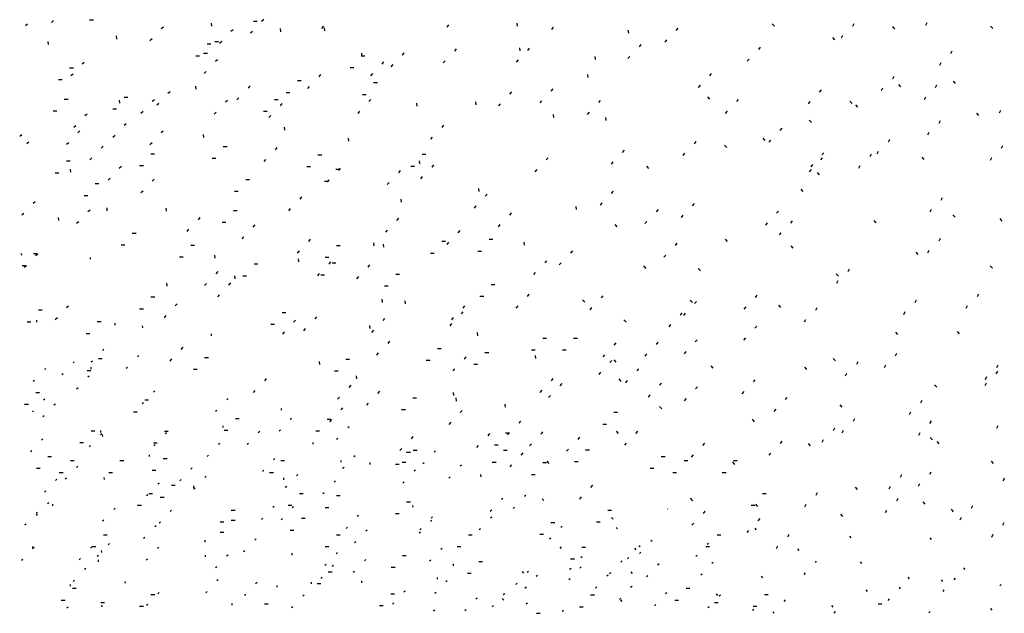
# Model space of a CAD drawing. Units: metres. Extents: x 2473 to 5728, y -1940 to 1388.
# Drawn here: x 3078 to 3078, y -1940 to -1940 of the extents above; entities that cross this region are included whole.
import ezdxf

# ---------------------------------------------------------------- set-up
doc = ezdxf.new("R2010")
doc.units = ezdxf.units.M
doc.layers.add('AC-AME-HANDI', color=50, linetype='Continuous')

# ---------------------------------------------------------------- blocks, each defined once
blk = doc.blocks.new('A$Ce59df4dd')
at = {"layer": 'AC-AME-HANDI', "linetype": 'Continuous'}
for p, q in [((-2.021, -3.3905), (-2.0263, -3.3951)), ((-1.9564, -3.3817), (-1.9617, -3.3862)), ((-1.8662, -3.3801, 11.1761), (-1.8569, -3.3801, 11.1761)), ((-1.5622, -3.3883), (-1.5614, -3.3958)), ((-1.4572, -3.3832, 11.1761), (-1.4478, -3.3832, 11.1761)), ((-1.4312, -3.3793), (-1.4365, -3.3838)), ((-0.9696, -3.3925), (-0.9741, -3.3981)), ((-0.7992, -3.3877), (-0.7983, -3.3953)), ((-0.1608, -3.3897), (-0.1555, -3.3957)), ((0.0428, -3.3896), (0.0394, -3.3963)), ((0.225, -3.3872), (0.2216, -3.3939)), ((-1.682, -3.3981), (-1.6873, -3.4026)), ((-1.508, -3.4045), (-1.5134, -3.4091)), ((-1.4593, -3.4087), (-1.4646, -3.4132)), ((-1.3906, -3.4018), (-1.3897, -3.4094)), ((-1.2822, -3.3954), (-1.2867, -3.401)), ((-1.2803, -3.3996), (-1.2794, -3.4071)), ((-0.7079, -3.3982), (-0.7124, -3.4037)), ((-0.5213, -3.4053), (-0.5204, -3.4128)), ((-0.3969, -3.4004), (-0.4015, -3.406)), ((0.1395, -3.3967), (0.1448, -3.4027)), ((0.3846, -3.3955), (0.3899, -3.4015)), ((-1.9709, -3.4339), (-1.97, -3.4414)), ((-1.7997, -3.4201), (-1.7989, -3.4277)), ((-1.7101, -3.4275), (-1.7154, -3.4321)), ((-1.5728, -3.44, 11.1761), (-1.5634, -3.44, 11.1761)), ((-1.5534, -3.4337, 11.1761), (-1.544, -3.4337, 11.1761)), ((-1.5361, -3.434), (-1.5414, -3.4385)), ((-0.4889, -3.4416), (-0.4934, -3.4472)), ((-0.425, -3.4299), (-0.4296, -3.4354)), ((-0.0103, -3.424), (-0.005, -3.43)), ((0.0147, -3.4191), (0.0113, -3.4257)), ((-1.5815, -3.4631, 11.1761), (-1.5721, -3.4631, 11.1761)), ((-1.1874, -3.4634), (-1.1866, -3.4709)), ((-1.081, -3.4622), (-1.0856, -3.4678)), ((-0.9504, -3.4526), (-0.9549, -3.4581)), ((-0.7921, -3.4499), (-0.7912, -3.4575)), ((-0.7678, -3.4506), (-0.7723, -3.4562)), ((-0.1907, -3.4484), (-0.1952, -3.4539)), ((0.2879, -3.4579), (0.2845, -3.4646)), ((-1.8795, -3.4861), (-1.8848, -3.4906)), ((-1.6008, -3.4695, 11.1761), (-1.5915, -3.4695, 11.1761)), ((-1.5467, -3.4796), (-1.552, -3.4841)), ((-1.1876, -3.4697, 11.1761), (-1.1783, -3.4697, 11.1761)), ((-1.1318, -3.4846), (-1.1363, -3.4902)), ((-1.1091, -3.4916), (-1.1137, -3.4972)), ((-0.9784, -3.482), (-0.983, -3.4876)), ((-0.7958, -3.4801), (-0.8004, -3.4856)), ((-0.6041, -3.4715), (-0.6033, -3.4791)), ((-0.517, -3.4711), (-0.5215, -3.4766)), ((-0.2187, -3.4778), (-0.2233, -3.4834)), ((0.2599, -3.4874), (0.2565, -3.494)), ((-1.9162, -3.4994, 11.1761), (-1.9068, -3.4994, 11.1761)), ((-1.9076, -3.5155), (-1.9129, -3.5201)), ((-1.5747, -3.509), (-1.58, -3.5136)), ((-1.2894, -3.5165), (-1.2939, -3.5221)), ((-1.2157, -3.4992, 11.1761), (-1.2063, -3.4992, 11.1761)), ((-1.1598, -3.5141), (-1.1644, -3.5196)), ((-0.6228, -3.516), (-0.622, -3.5235)), ((-0.3131, -3.5138), (-0.3177, -3.5194)), ((-1.9443, -3.5288, 11.1761), (-1.9349, -3.5288, 11.1761)), ((-1.3473, -3.5316, 11.1761), (-1.338, -3.5316, 11.1761)), ((-1.1567, -3.5367, 11.1761), (-1.1474, -3.5367, 11.1761)), ((0.1425, -3.5212), (0.1391, -3.5279)), ((0.1541, -3.541), (0.1593, -3.547)), ((0.2907, -3.5333), (0.2959, -3.5393)), ((-1.6653, -3.5594), (-1.6706, -3.564)), ((-1.6014, -3.5456), (-1.6005, -3.5531)), ((-1.4656, -3.5451), (-1.4702, -3.5507)), ((-1.3754, -3.561, 11.1761), (-1.366, -3.561, 11.1761)), ((-1.3174, -3.546), (-1.322, -3.5515)), ((-1.1848, -3.5661, 11.1761), (-1.1754, -3.5661, 11.1761)), ((-0.8123, -3.56), (-0.8169, -3.5656)), ((-0.7091, -3.5524), (-0.7137, -3.558)), ((-0.3412, -3.5433), (-0.3458, -3.5488)), ((-0.0388, -3.5548), (-0.0434, -3.5603)), ((0.1145, -3.5506), (0.1111, -3.5573)), ((0.2497, -3.5433), (0.2463, -3.55)), ((-1.9295, -3.5779, 11.1761), (-1.9201, -3.5779, 11.1761)), ((-1.7924, -3.5807), (-1.7916, -3.5883)), ((-1.7801, -3.5728, 11.1761), (-1.7707, -3.5728, 11.1761)), ((-1.7045, -3.5795), (-1.7098, -3.584)), ((-1.6933, -3.5889), (-1.6986, -3.5934)), ((-1.5218, -3.5813), (-1.5271, -3.5859)), ((-1.4937, -3.5746), (-1.4982, -3.5801)), ((-1.4042, -3.5785, 11.1761), (-1.3948, -3.5785, 11.1761)), ((-1.3858, -3.5893), (-1.3903, -3.5949)), ((-1.1638, -3.5787), (-1.1683, -3.5843)), ((-1.0495, -3.5883), (-1.0487, -3.5959)), ((-0.902, -3.5848), (-0.9011, -3.5924)), ((-0.8404, -3.5895), (-0.8449, -3.595)), ((-0.7372, -3.5819), (-0.7417, -3.5874)), ((-0.5904, -3.581), (-0.5949, -3.5865)), ((-0.3229, -3.572), (-0.3177, -3.5781)), ((-0.2458, -3.5786), (-0.2504, -3.5841)), ((-0.0669, -3.5842), (-0.0715, -3.5898)), ((0.0333, -3.5832), (0.0386, -3.5892)), ((0.2216, -3.5728), (0.2182, -3.5794)), ((-1.9575, -3.6074, 11.1761), (-1.9482, -3.6074, 11.1761)), ((-1.8724, -3.6152), (-1.8778, -3.6197)), ((-1.8081, -3.6022, 11.1761), (-1.7988, -3.6022, 11.1761)), ((-1.7326, -3.6089), (-1.7379, -3.6135)), ((-1.5498, -3.6108), (-1.5551, -3.6153)), ((-1.4322, -3.608, 11.1761), (-1.4229, -3.608, 11.1761)), ((-1.1918, -3.6082), (-1.1964, -3.6137)), ((-0.6184, -3.6104), (-0.623, -3.616)), ((-0.2739, -3.608), (-0.2785, -3.6136)), ((0.047, -3.5919), (0.0522, -3.5979)), ((0.349, -3.6132), (0.3543, -3.6192)), ((0.4091, -3.6064), (0.4057, -3.613)), ((-1.7746, -3.6395), (-1.7799, -3.644)), ((-1.4138, -3.6188), (-1.4184, -3.6243)), ((-0.7082, -3.6163), (-0.7073, -3.6238)), ((-0.5772, -3.6243), (-0.5764, -3.6318)), ((-0.0684, -3.6305), (-0.0632, -3.6365)), ((0.2583, -3.632), (0.2549, -3.6386)), ((-1.9005, -3.6446), (-1.9058, -3.6492)), ((-1.8903, -3.6575), (-1.8956, -3.662)), ((-1.6823, -3.658), (-1.6876, -3.6625)), ((-1.3799, -3.6482), (-1.379, -3.6557)), ((-0.9822, -3.6434), (-0.9867, -3.649)), ((-0.1371, -3.6509), (-0.1417, -3.6564)), ((0.2302, -3.6614), (0.2268, -3.6681)), ((-2.0355, -3.667), (-2.0408, -3.6715)), ((-2.0177, -3.6855), (-2.023, -3.6901)), ((-1.9184, -3.6869), (-1.9237, -3.6915)), ((-1.8026, -3.6689), (-1.8079, -3.6735)), ((-1.7103, -3.6874), (-1.7156, -3.6919)), ((-1.5829, -3.6665), (-1.582, -3.674)), ((-1.2204, -3.6752), (-1.2195, -3.6827)), ((-1.0103, -3.6729), (-1.0148, -3.6784)), ((-0.3516, -3.6838), (-0.3562, -3.6894)), ((-0.1845, -3.6752), (-0.1792, -3.6812)), ((-0.1652, -3.6803), (-0.1697, -3.6859)), ((0.1318, -3.6793), (0.1284, -3.6859)), ((-1.8323, -3.6957), (-1.8376, -3.7002)), ((-1.5322, -3.6961, 11.1761), (-1.5228, -3.6961, 11.1761)), ((-1.3984, -3.6992), (-1.403, -3.7048)), ((-0.5311, -3.7056), (-0.5357, -3.7112)), ((-0.3797, -3.7133), (-0.3843, -3.7188)), ((-0.2799, -3.6932), (-0.2747, -3.6992)), ((-0.0322, -3.712), (-0.0367, -3.7175)), ((0.1037, -3.7087), (0.1003, -3.7154)), ((0.4146, -3.695), (0.4112, -3.7017)), ((-1.9243, -3.7325, 11.1761), (-1.9149, -3.7325, 11.1761)), ((-1.8604, -3.7251), (-1.8657, -3.7297)), ((-1.7133, -3.7148, 11.1761), (-1.7039, -3.7148, 11.1761)), ((-1.5602, -3.7255, 11.1761), (-1.5509, -3.7255, 11.1761)), ((-1.4265, -3.7287), (-1.431, -3.7342)), ((-1.2958, -3.717, 11.1761), (-1.2865, -3.717, 11.1761)), ((-1.0427, -3.7321), (-1.0418, -3.7397)), ((-1.0357, -3.7159, 11.1761), (-1.0264, -3.7159, 11.1761)), ((-0.721, -3.7244), (-0.7256, -3.7299)), ((-0.5592, -3.7351), (-0.5637, -3.7406)), ((-0.0359, -3.7244), (-0.0405, -3.73)), ((0.0863, -3.7156), (0.0829, -3.7223)), ((0.2127, -3.7231), (0.218, -3.7291)), ((0.3865, -3.7245), (0.3831, -3.7311)), ((-1.9524, -3.7619, 11.1761), (-1.943, -3.7619, 11.1761)), ((-1.9146, -3.7533), (-1.9138, -3.7608)), ((-1.7867, -3.7466), (-1.792, -3.7511)), ((-1.7413, -3.7442, 11.1761), (-1.732, -3.7442, 11.1761)), ((-1.3239, -3.7465, 11.1761), (-1.3145, -3.7465, 11.1761)), ((-1.2512, -3.7534, 11.1761), (-1.2418, -3.7534, 11.1761)), ((-1.2403, -3.7507), (-1.2448, -3.7562)), ((-1.0902, -3.7568), (-1.0948, -3.7624)), ((-1.0638, -3.7454, 11.1761), (-1.0544, -3.7454, 11.1761)), ((-1.007, -3.7421), (-1.0116, -3.7477)), ((-0.7491, -3.7538), (-0.7536, -3.7594)), ((-0.4753, -3.7452), (-0.47, -3.7512)), ((-0.064, -3.7539), (-0.0685, -3.7594)), ((-0.0602, -3.7414), (-0.0648, -3.747)), ((-0.0491, -3.7611), (-0.0439, -3.7671)), ((0.0582, -3.745), (0.0548, -3.7517)), ((-1.8148, -3.776), (-1.8201, -3.7806)), ((-1.7047, -3.7785), (-1.71, -3.7831)), ((-1.4761, -3.7788, 11.1761), (-1.4668, -3.7788, 11.1761)), ((-1.2792, -3.7828, 11.1761), (-1.2699, -3.7828, 11.1761)), ((-1.2683, -3.7801), (-1.2729, -3.7857)), ((-1.1183, -3.7863), (-1.1228, -3.7918)), ((-1.0351, -3.7716), (-1.0397, -3.7771)), ((-1.8522, -3.7891, 11.1761), (-1.8428, -3.7891, 11.1761)), ((-1.7328, -3.808), (-1.7381, -3.8125)), ((-1.5042, -3.8083, 11.1761), (-1.4948, -3.8083, 11.1761)), ((-0.8948, -3.8013), (-0.894, -3.8089)), ((-0.5585, -3.808), (-0.5631, -3.8136)), ((-0.0897, -3.8032), (-0.0844, -3.8092)), ((-2.0022, -3.8344), (-2.0076, -3.839)), ((-1.8802, -3.8186, 11.1761), (-1.8709, -3.8186, 11.1761)), ((-1.3367, -3.8224), (-1.3413, -3.828)), ((-1.0889, -3.8279), (-1.088, -3.8354)), ((-0.8733, -3.8154), (-0.8779, -3.821)), ((0.2638, -3.8246), (0.2604, -3.8313)), ((-1.8652, -3.8552), (-1.8705, -3.8597)), ((-1.8236, -3.85), (-1.8228, -3.8575)), ((-1.6758, -3.8502), (-1.675, -3.8578)), ((-1.507, -3.8561, 11.1761), (-1.4977, -3.8561, 11.1761)), ((-1.3648, -3.8518), (-1.3694, -3.8574)), ((-0.9014, -3.8449), (-0.9059, -3.8504)), ((-0.6518, -3.8468), (-0.651, -3.8543)), ((-0.5866, -3.8375), (-0.5911, -3.843)), ((-0.4463, -3.8542), (-0.4508, -3.8598)), ((-0.3562, -3.839), (-0.3608, -3.8446)), ((-0.1455, -3.8579), (-0.1501, -3.8635)), ((0.2358, -3.8541), (0.2324, -3.8607)), ((-2.0303, -3.8639), (-2.0356, -3.8684)), ((-1.9446, -3.8743), (-1.9437, -3.8818)), ((-1.8933, -3.8846), (-1.8986, -3.8891)), ((-1.5907, -3.8741), (-1.5953, -3.8796)), ((-1.5351, -3.8855, 11.1761), (-1.5257, -3.8855, 11.1761)), ((-1.0946, -3.8759), (-1.0992, -3.8814)), ((-0.8131, -3.8621), (-0.8176, -3.8677)), ((-0.4743, -3.8837), (-0.4789, -3.8892)), ((-0.3843, -3.8685), (-0.3888, -3.874)), ((-0.1111, -3.8825), (-0.1157, -3.888)), ((0.0925, -3.8814), (0.0978, -3.8874)), ((0.2906, -3.8675), (0.2959, -3.8735)), ((0.4076, -3.8768), (0.4129, -3.8828)), ((-1.6188, -3.9035), (-1.6233, -3.9091)), ((-1.4537, -3.8925), (-1.4582, -3.8981)), ((-1.1227, -3.9053), (-1.1273, -3.9108)), ((-0.9416, -3.9065), (-0.9461, -3.912)), ((-0.8411, -3.8916), (-0.8457, -3.8971)), ((-0.5545, -3.8913), (-0.5492, -3.8973)), ((-0.1736, -3.8874), (-0.1781, -3.8929)), ((-1.7595, -3.9128, 11.1761), (-1.7501, -3.9128, 11.1761)), ((-1.4817, -3.922), (-1.4863, -3.9275)), ((-1.3149, -3.9282), (-1.3194, -3.9337)), ((-0.9867, -3.9334, 11.1761), (-0.9774, -3.9334, 11.1761)), ((-0.8682, -3.9282, 11.1761), (-0.8589, -3.9282, 11.1761)), ((-0.7814, -3.9353), (-0.7806, -3.9428)), ((-0.2785, -3.9282), (-0.2732, -3.9342)), ((-0.1392, -3.9119), (-0.1438, -3.9174)), ((0.2585, -3.9268), (0.2551, -3.9334)), ((-1.7875, -3.9422, 11.1761), (-1.7782, -3.9422, 11.1761)), ((-1.6134, -3.9427, 11.1761), (-1.604, -3.9427, 11.1761)), ((-1.343, -3.9576), (-1.3475, -3.9632)), ((-1.2495, -3.9437, 11.1761), (-1.2401, -3.9437, 11.1761)), ((-1.1573, -3.9369), (-1.1565, -3.9444)), ((-1.1332, -3.9402), (-1.1323, -3.9477)), ((-0.9696, -3.9359), (-0.9742, -3.9415)), ((-0.8963, -3.9577, 11.1761), (-0.8869, -3.9577, 11.1761)), ((-0.6603, -3.9575), (-0.6648, -3.963)), ((-0.3989, -3.9383), (-0.4034, -3.9438)), ((-0.1144, -3.945), (-0.1091, -3.951)), ((0.2304, -3.9562), (0.227, -3.9629)), ((-2.0368, -3.9639), (-2.0366, -3.9684)), ((-2.0067, -3.9643, 11.1761), (-1.9974, -3.9643, 11.1761)), ((-1.9959, -3.9652), (-2.0012, -3.9697)), ((-1.8649, -3.974), (-1.8648, -3.9785)), ((-1.6414, -3.9722, 11.1761), (-1.6321, -3.9722, 11.1761)), ((-1.5539, -3.9683), (-1.553, -3.9759)), ((-1.3453, -3.977), (-1.3445, -3.9845)), ((-1.2775, -3.9731, 11.1761), (-1.2682, -3.9731, 11.1761)), ((-1.2643, -3.9847), (-1.2689, -3.9902)), ((-1.0148, -3.9628, 11.1761), (-1.0054, -3.9628, 11.1761)), ((-0.7247, -3.9819), (-0.7293, -3.9874)), ((-0.427, -3.9677), (-0.4315, -3.9733)), ((0.1979, -3.9604), (0.2031, -3.9664)), ((-2.0348, -3.9937, 11.1761), (-2.0254, -3.9937, 11.1761)), ((-2.024, -3.9946), (-2.0293, -3.9991)), ((-1.5463, -4.0092), (-1.5509, -4.0148)), ((-1.4555, -3.99, 11.1761), (-1.4461, -3.99, 11.1761)), ((-1.2605, -3.9876, 11.1761), (-1.2512, -3.9876, 11.1761)), ((-1.1668, -3.9924), (-1.1713, -3.9979)), ((-0.6883, -3.9869), (-0.6929, -3.9925)), ((-0.4824, -3.9951), (-0.4771, -4.0011)), ((-0.3456, -4.0013), (-0.3403, -4.0073)), ((0.0311, -4.0029), (0.0277, -4.0095)), ((0.3836, -3.995), (0.3889, -4.001)), ((-1.5046, -4.0201), (-1.5038, -4.0276)), ((-1.4836, -4.0195, 11.1761), (-1.4742, -4.0195, 11.1761)), ((-1.2924, -4.0141), (-1.2969, -4.0197)), ((-1.2886, -4.017, 11.1761), (-1.2792, -4.017, 11.1761)), ((-1.1949, -4.0218), (-1.1994, -4.0274)), ((-1.1013, -4.0157, 11.1761), (-1.0919, -4.0157, 11.1761)), ((-0.7528, -4.0113), (-0.7573, -4.0168)), ((-0.001, -4.0144), (0.0043, -4.0204)), ((0.0031, -4.0323), (-0.0003, -4.039)), ((-1.6739, -4.0378), (-1.673, -4.0453)), ((-1.5744, -4.0387), (-1.579, -4.0442)), ((-1.5145, -4.0375), (-1.519, -4.043)), ((-1.1294, -4.0451, 11.1761), (-1.12, -4.0451, 11.1761)), ((-0.8631, -4.0416, 11.1761), (-0.8537, -4.0416, 11.1761)), ((-1.7131, -4.0725, 11.1761), (-1.7037, -4.0725, 11.1761)), ((-1.5425, -4.0669), (-1.5471, -4.0725)), ((-1.1365, -4.0785), (-1.1356, -4.0861)), ((-1.079, -4.0823), (-1.0781, -4.0898)), ((-0.8912, -4.071, 11.1761), (-0.8818, -4.071, 11.1761)), ((-0.7686, -4.0658), (-0.7731, -4.0714)), ((-0.6348, -4.0799), (-0.6295, -4.0859)), ((-0.5841, -4.0694), (-0.5887, -4.075)), ((-0.3656, -4.0804), (-0.3603, -4.0864)), ((-0.199, -4.0682), (-0.2035, -4.0737)), ((0.1983, -4.0808), (0.1949, -4.0875)), ((0.3545, -4.0657), (0.3511, -4.0723)), ((-1.9943, -4.1051, 11.1761), (-1.9849, -4.1051, 11.1761)), ((-1.9188, -4.0957), (-1.9241, -4.1002)), ((-1.7412, -4.1019, 11.1761), (-1.7318, -4.1019, 11.1761)), ((-1.6476, -4.0897), (-1.6522, -4.0952)), ((-0.9297, -4.0949), (-0.9342, -4.1004)), ((-0.7966, -4.0952), (-0.8012, -4.1008)), ((-0.6122, -4.0989), (-0.6167, -4.1044)), ((-0.3503, -4.0838), (-0.3549, -4.0893)), ((-0.227, -4.0976), (-0.2316, -4.1032)), ((-0.1456, -4.0928), (-0.1403, -4.0988)), ((-0.0498, -4.0999), (-0.0532, -4.1066)), ((0.3264, -4.0951), (0.323, -4.1018)), ((-1.9988, -4.1308), (-1.9987, -4.1353)), ((-1.9468, -4.1251), (-1.9521, -4.1297)), ((-1.6757, -4.1191), (-1.6802, -4.1247)), ((-1.3854, -4.1113, 11.1761), (-1.3761, -4.1113, 11.1761)), ((-1.3521, -4.1305), (-1.3566, -4.136)), ((-1.2995, -4.122), (-1.304, -4.1276)), ((-1.1293, -4.1263), (-1.1338, -4.1318)), ((-0.9578, -4.1243), (-0.9623, -4.1298)), ((-0.9337, -4.1095), (-0.9383, -4.115)), ((-0.5314, -4.1295), (-0.5261, -4.1355)), ((-0.3866, -4.1123), (-0.3912, -4.1178)), ((-0.3784, -4.1132), (-0.3829, -4.1188)), ((-0.0778, -4.1294), (-0.0812, -4.136)), ((0.1702, -4.1102), (0.1668, -4.1169)), ((-2.0223, -4.1345, 11.1761), (-2.013, -4.1345, 11.1761)), ((-1.847, -4.1343, 11.1761), (-1.8377, -4.1343, 11.1761)), ((-1.8031, -4.1383), (-1.8029, -4.1428)), ((-1.7346, -4.145), (-1.7345, -4.1495)), ((-1.4135, -4.1408, 11.1761), (-1.4041, -4.1408, 11.1761)), ((-1.3276, -4.1515), (-1.3321, -4.157)), ((-1.1671, -4.1437), (-1.1663, -4.1513)), ((-1.1573, -4.1557), (-1.1619, -4.1613)), ((-0.9618, -4.1389), (-0.9663, -4.1445)), ((-0.4147, -4.1417), (-0.4192, -4.1473)), ((-0.1998, -4.1453), (-0.2043, -4.1508)), ((-1.8751, -4.1637, 11.1761), (-1.8657, -4.1637, 11.1761)), ((-1.5624, -4.1649), (-1.5622, -4.1694)), ((-1.3802, -4.1599), (-1.3847, -4.1655)), ((-0.898, -4.1618), (-0.8971, -4.1694)), ((-0.7343, -4.1755, 11.1761), (-0.7249, -4.1755, 11.1761)), ((-0.657, -4.1755, 11.1761), (-0.6477, -4.1755, 11.1761)), ((-0.3485, -4.1795), (-0.3531, -4.1851)), ((-0.2278, -4.1747), (-0.2324, -4.1803)), ((0.1471, -4.1608), (0.1524, -4.1668)), ((0.3009, -4.1591), (0.3062, -4.1651)), ((-1.8307, -4.2033), (-1.8341, -4.2062)), ((-1.6335, -4.1982), (-1.638, -4.2037)), ((-1.117, -4.1832), (-1.1215, -4.1887)), ((-0.997, -4.2013, 11.1761), (-0.9877, -4.2013, 11.1761)), ((-0.7624, -4.2049, 11.1761), (-0.753, -4.2049, 11.1761)), ((-0.6851, -4.2049, 11.1761), (-0.6757, -4.2049, 11.1761)), ((-0.5518, -4.1875), (-0.5563, -4.193)), ((-0.4467, -4.1855), (-0.4513, -4.1911)), ((-1.8444, -4.2268, 11.1761), (-1.835, -4.2268, 11.1761)), ((-1.7434, -4.2192), (-1.7468, -4.222)), ((-1.6615, -4.2276), (-1.6661, -4.2332)), ((-1.579, -4.2237, 11.1761), (-1.5696, -4.2237, 11.1761)), ((-1.2262, -4.228, 11.1761), (-1.2168, -4.228, 11.1761)), ((-1.1451, -4.2126), (-1.1496, -4.2182)), ((-0.9262, -4.2226), (-0.9308, -4.2281)), ((-0.8785, -4.2116, 11.1761), (-0.8692, -4.2116, 11.1761)), ((-0.7531, -4.2187), (-0.7522, -4.2263)), ((-0.5798, -4.2169), (-0.5844, -4.2225)), ((-0.5568, -4.2297), (-0.5515, -4.2357)), ((-0.4748, -4.215), (-0.4793, -4.2205)), ((-0.3766, -4.209), (-0.3811, -4.2145)), ((-0.0086, -4.2265), (-0.0033, -4.2325)), ((0.1499, -4.2138), (0.1465, -4.2205)), ((-1.976, -4.2519), (-1.9793, -4.2543)), ((-1.9044, -4.2353), (-1.9076, -4.2376)), ((-1.8635, -4.2483), (-1.8633, -4.2528)), ((-1.8587, -4.2328), (-1.8621, -4.2357)), ((-1.7715, -4.2486), (-1.7749, -4.2515)), ((-1.6071, -4.2532, 11.1761), (-1.5977, -4.2532, 11.1761)), ((-1.293, -4.234), (-1.2922, -4.2416)), ((-1.0251, -4.2307, 11.1761), (-1.0157, -4.2307, 11.1761)), ((-0.9543, -4.252), (-0.9589, -4.2576)), ((-0.9066, -4.241, 11.1761), (-0.8972, -4.241, 11.1761)), ((-0.5618, -4.2312), (-0.5664, -4.2368)), ((-0.4949, -4.2521), (-0.4995, -4.2577)), ((-0.3147, -4.2448), (-0.3094, -4.2508)), ((-0.0807, -4.2481), (-0.0754, -4.2541)), ((0.0527, -4.2348), (0.0493, -4.2415)), ((0.1219, -4.2432), (0.1185, -4.2499)), ((0.4026, -4.2433), (0.3992, -4.2499)), ((-1.9324, -4.2647), (-1.9356, -4.2671)), ((-1.8725, -4.2563, 11.1761), (-1.8631, -4.2563, 11.1761)), ((-1.8671, -4.2705), (-1.8706, -4.2733)), ((-1.425, -4.2766), (-1.4296, -4.2822)), ((-1.2543, -4.2574, 11.1761), (-1.2449, -4.2574, 11.1761)), ((-1.2003, -4.2698), (-1.1995, -4.2774)), ((-0.7088, -4.2765), (-0.7134, -4.282)), ((-0.5899, -4.2607), (-0.5944, -4.2662)), ((-0.5445, -4.2776), (-0.5392, -4.2836)), ((-0.2041, -4.2794), (-0.2087, -4.285)), ((0.0246, -4.2642), (0.0212, -4.2709)), ((0.3745, -4.2727), (0.3711, -4.2794)), ((0.4014, -4.2585), (0.398, -4.2651)), ((-2.0041, -4.2813), (-2.0073, -4.2837)), ((-1.8952, -4.2999), (-1.8986, -4.3028)), ((-1.214, -4.2935), (-1.2186, -4.2991)), ((-0.6869, -4.2892), (-0.6915, -4.2947)), ((-0.523, -4.2816), (-0.5276, -4.2871)), ((-0.4383, -4.2879), (-0.4429, -4.2935)), ((-0.348, -4.297), (-0.3526, -4.3026)), ((0.2448, -4.2922), (0.2501, -4.2982)), ((0.3734, -4.2879), (0.37, -4.2946)), ((-2.0005, -4.3111, 11.1761), (-1.9911, -4.3111, 11.1761)), ((-1.978, -4.3284), (-1.9813, -4.3307)), ((-1.7035, -4.3077), (-1.7069, -4.3105)), ((-1.5203, -4.3267), (-1.5237, -4.3296)), ((-1.4531, -4.3061), (-1.4576, -4.3116)), ((-1.2421, -4.323), (-1.2467, -4.3285)), ((-1.1422, -4.3083), (-1.1467, -4.3139)), ((-1.0588, -4.3249, 11.1761), (-1.0495, -4.3249, 11.1761)), ((-0.9578, -4.3111), (-0.9569, -4.3187)), ((-0.9514, -4.3252), (-0.9506, -4.3328)), ((-0.7369, -4.3059), (-0.7414, -4.3114)), ((-0.715, -4.3186), (-0.7196, -4.3242)), ((-0.4664, -4.3174), (-0.4709, -4.3229)), ((-0.3761, -4.3265), (-0.3807, -4.332)), ((-0.2322, -4.3089), (-0.2367, -4.3144)), ((-0.1242, -4.3236), (-0.1288, -4.3292)), ((-2.0286, -4.3406, 11.1761), (-2.0192, -4.3406, 11.1761)), ((-1.9518, -4.3404), (-1.9552, -4.3432)), ((-1.7315, -4.3371), (-1.7349, -4.34)), ((-1.7285, -4.33, 11.1761), (-1.7192, -4.33, 11.1761)), ((-1.3875, -4.3515), (-1.3873, -4.356)), ((-1.2341, -4.3495), (-1.2387, -4.355)), ((-1.1702, -4.3378), (-1.1748, -4.3433)), ((-0.8287, -4.341), (-0.8278, -4.3485)), ((-0.4422, -4.3464), (-0.4369, -4.3524)), ((-0.1523, -4.353), (-0.1569, -4.3586)), ((0.0078, -4.3419), (0.0131, -4.3479)), ((0.2126, -4.3316), (0.2092, -4.3382)), ((-2.0061, -4.3578), (-2.0093, -4.3602)), ((-1.9798, -4.3698), (-1.9833, -4.3727)), ((-1.7566, -4.3595, 11.1761), (-1.7472, -4.3595, 11.1761)), ((-1.5484, -4.3562), (-1.5518, -4.3591)), ((-1.5019, -4.3764, 11.1761), (-1.4925, -4.3764, 11.1761)), ((-1.3616, -4.3762), (-1.365, -4.3791)), ((-1.273, -4.3778, 11.1761), (-1.2637, -4.3778, 11.1761)), ((-1.0869, -4.3543, 11.1761), (-1.0775, -4.3543, 11.1761)), ((-0.9359, -4.3562), (-0.9404, -4.3618)), ((-0.5565, -4.3609, 11.1761), (-0.5471, -4.3609, 11.1761)), ((0.0447, -4.3771), (0.0413, -4.3837)), ((0.1846, -4.361), (0.1812, -4.3677)), ((-1.5335, -4.3946), (-1.5334, -4.3991)), ((-1.2622, -4.3789), (-1.2667, -4.3845)), ((-1.218, -4.397), (-1.2215, -4.3999)), ((-0.9639, -4.3857), (-0.9685, -4.3912)), ((-0.7896, -4.3828), (-0.7942, -4.3883)), ((-0.5845, -4.3904, 11.1761), (-0.5752, -4.3904, 11.1761)), ((-0.2109, -4.3784), (-0.2057, -4.3844)), ((-0.0054, -4.4005), (-0.0088, -4.4072)), ((0.2357, -4.3827), (0.2323, -4.3893)), ((0.4025, -4.3944), (0.3991, -4.4011)), ((-1.9828, -4.4274), (-1.9862, -4.4303)), ((-1.8625, -4.4073, 11.1761), (-1.8531, -4.4073, 11.1761)), ((-1.8394, -4.4066), (-1.8392, -4.4111)), ((-1.8357, -4.4146), (-1.8392, -4.4175)), ((-1.8345, -4.4166), (-1.8343, -4.4211)), ((-1.6789, -4.4079, 11.1761), (-1.6696, -4.4079, 11.1761)), ((-1.6742, -4.4121), (-1.6776, -4.415)), ((-1.5299, -4.4058, 11.1761), (-1.5206, -4.4058, 11.1761)), ((-1.4414, -4.4092), (-1.4448, -4.4121)), ((-1.3897, -4.4057), (-1.3931, -4.4085)), ((-1.3011, -4.4073, 11.1761), (-1.2917, -4.4073, 11.1761)), ((-1.2461, -4.4265), (-1.2495, -4.4293)), ((-1.0584, -4.4217), (-1.0629, -4.4273)), ((-0.8672, -4.4143), (-0.8717, -4.4198)), ((-0.827, -4.4125, 11.1761), (-0.8177, -4.4125, 11.1761)), ((-0.8177, -4.4122), (-0.8222, -4.4177)), ((-0.7346, -4.4102), (-0.7392, -4.4158)), ((-0.6421, -4.4235), (-0.6466, -4.4291)), ((-0.5511, -4.4082), (-0.5458, -4.4142)), ((-0.4976, -4.4084), (-0.5022, -4.4139)), ((0.0166, -4.4065), (0.0132, -4.4132)), ((0.2076, -4.4121), (0.2042, -4.4188)), ((0.2339, -4.424), (0.2392, -4.43)), ((-1.8905, -4.4368, 11.1761), (-1.8812, -4.4368, 11.1761)), ((-1.8638, -4.444), (-1.8672, -4.4469)), ((-1.707, -4.4374, 11.1761), (-1.6976, -4.4374, 11.1761)), ((-1.7022, -4.4416), (-1.7056, -4.4445)), ((-1.5409, -4.439), (-1.5443, -4.4418)), ((-1.4695, -4.4387), (-1.4729, -4.4416)), ((-1.3084, -4.4363), (-1.3082, -4.4407)), ((-1.0864, -4.4512), (-1.091, -4.4567)), ((-0.8952, -4.4437), (-0.8998, -4.4492)), ((-0.8551, -4.4419, 11.1761), (-0.8457, -4.4419, 11.1761)), ((-0.7627, -4.4397), (-0.7672, -4.4452)), ((-0.5257, -4.4378), (-0.5302, -4.4434)), ((-0.3305, -4.4382), (-0.335, -4.4437)), ((-0.1369, -4.4335), (-0.1414, -4.439)), ((-0.0715, -4.439), (-0.0662, -4.445)), ((-0.0334, -4.4299), (-0.0368, -4.4366)), ((0.25, -4.4339), (0.2553, -4.44)), ((-2.0108, -4.4569), (-2.0142, -4.4598)), ((-1.9707, -4.4714, 11.1761), (-1.9613, -4.4714, 11.1761)), ((-1.7178, -4.4673), (-1.7177, -4.4718)), ((-1.6822, -4.4765, 11.1761), (-1.6728, -4.4765, 11.1761)), ((-1.569, -4.4684), (-1.5724, -4.4713)), ((-1.4032, -4.4766), (-1.4066, -4.4795)), ((-1.2026, -4.4695), (-1.206, -4.4723)), ((-1.0743, -4.461, 11.1761), (-1.0649, -4.461, 11.1761)), ((-1.0576, -4.4559, 11.1761), (-1.0482, -4.4559, 11.1761)), ((-1.0023, -4.4575), (-1.0057, -4.4604)), ((-0.8322, -4.4559, 11.1761), (-0.8228, -4.4559, 11.1761)), ((-0.7841, -4.4626), (-0.7886, -4.4682)), ((-0.6701, -4.453), (-0.6747, -4.4585)), ((-0.6271, -4.4548, 11.1761), (-0.6177, -4.4548, 11.1761)), ((-0.438, -4.4714, 11.1761), (-0.4286, -4.4714, 11.1761)), ((-0.3586, -4.4676), (-0.3631, -4.4732)), ((-0.1649, -4.4629), (-0.1695, -4.4685)), ((-1.9987, -4.5008, 11.1761), (-1.9894, -4.5008, 11.1761)), ((-1.914, -4.4817, 11.1761), (-1.9046, -4.4817, 11.1761)), ((-1.8955, -4.4958), (-1.8989, -4.4987)), ((-1.7904, -4.4817, 11.1761), (-1.781, -4.4817, 11.1761)), ((-1.6097, -4.5), (-1.6132, -4.5029)), ((-1.3885, -4.4817, 11.1761), (-1.3792, -4.4817, 11.1761)), ((-1.239, -4.4813), (-1.2388, -4.4857)), ((-1.2307, -4.4989), (-1.2341, -4.5018)), ((-1.1663, -4.4868), (-1.1661, -4.4913)), ((-1.1024, -4.4905, 11.1761), (-1.093, -4.4905, 11.1761)), ((-1.0857, -4.4853, 11.1761), (-1.0763, -4.4853, 11.1761)), ((-1.0304, -4.487), (-1.0338, -4.4899)), ((-0.9374, -4.493), (-0.9408, -4.4959)), ((-0.8602, -4.4853, 11.1761), (-0.8509, -4.4853, 11.1761)), ((-0.8121, -4.4921), (-0.8167, -4.4976)), ((-0.7343, -4.4868, 11.1761), (-0.7249, -4.4868, 11.1761)), ((-0.7242, -4.4831), (-0.7189, -4.4891)), ((-0.6551, -4.4842, 11.1761), (-0.6458, -4.4842, 11.1761)), ((-0.466, -4.5008, 11.1761), (-0.4567, -4.5008, 11.1761)), ((-0.3813, -4.4817, 11.1761), (-0.3719, -4.4817, 11.1761)), ((-0.2604, -4.4852), (-0.2551, -4.4912)), ((-0.2577, -4.4817, 11.1761), (-0.2483, -4.4817, 11.1761)), ((0.3859, -4.483), (0.3911, -4.489)), ((-1.9421, -4.5111, 11.1761), (-1.9327, -4.5111, 11.1761)), ((-1.9236, -4.5253), (-1.927, -4.5282)), ((-1.8304, -4.5244), (-1.8302, -4.5289)), ((-1.8184, -4.5111, 11.1761), (-1.8091, -4.5111, 11.1761)), ((-1.7102, -4.5059, 11.1761), (-1.7009, -4.5059, 11.1761)), ((-1.5748, -4.5209), (-1.5782, -4.5238)), ((-1.4313, -4.506), (-1.4347, -4.5089)), ((-1.4166, -4.5111, 11.1761), (-1.4072, -4.5111, 11.1761)), ((-1.3817, -4.5252), (-1.3816, -4.5297)), ((-1.3459, -4.5169), (-1.3493, -4.5198)), ((-1.0522, -4.5056), (-1.0556, -4.5085)), ((-0.9655, -4.5224), (-0.9689, -4.5253)), ((-0.8896, -4.5164), (-0.8889, -4.5227)), ((-0.7624, -4.5162, 11.1761), (-0.753, -4.5162, 11.1761)), ((-0.4094, -4.5111, 11.1761), (-0.4, -4.5111, 11.1761)), ((-0.2857, -4.5111, 11.1761), (-0.2764, -4.5111, 11.1761)), ((0.1617, -4.517), (0.1583, -4.5237)), ((0.2351, -4.5103), (0.2317, -4.5169)), ((0.4189, -4.5257), (0.4155, -4.5324)), ((-1.9478, -4.5282), (-1.9512, -4.5311)), ((-1.6927, -4.5378), (-1.6961, -4.5407)), ((-1.6616, -4.5435, 11.1761), (-1.6522, -4.5435, 11.1761)), ((-1.6378, -4.5294), (-1.6412, -4.5323)), ((-1.6066, -4.5452), (-1.6064, -4.5497)), ((-1.6029, -4.5504), (-1.6063, -4.5533)), ((-1.3739, -4.5464), (-1.3773, -4.5493)), ((-1.252, -4.5327), (-1.2554, -4.5356)), ((-1.0802, -4.535), (-1.0837, -4.5379)), ((-0.6101, -4.5432), (-0.6147, -4.5488)), ((0.0461, -4.5479), (0.0513, -4.5539)), ((0.1336, -4.5464), (0.1302, -4.5531)), ((0.2071, -4.5397), (0.2037, -4.5464)), ((-1.9759, -4.5576), (-1.9793, -4.5605)), ((-1.7208, -4.5673), (-1.7242, -4.5701)), ((-1.7182, -4.5641, 11.1761), (-1.7089, -4.5641, 11.1761)), ((-1.6896, -4.5729, 11.1761), (-1.6803, -4.5729, 11.1761)), ((-1.3422, -4.5641, 11.1761), (-1.3328, -4.5641, 11.1761)), ((-1.28, -4.5621), (-1.2834, -4.565)), ((-1.2495, -4.5692, 11.1761), (-1.2401, -4.5692, 11.1761)), ((-0.7765, -4.5688), (-0.7799, -4.5716)), ((-0.6382, -4.5727), (-0.6427, -4.5782)), ((-0.1856, -4.5641, 11.1761), (-0.1762, -4.5641, 11.1761)), ((-0.0488, -4.5622), (-0.0522, -4.5688)), ((-1.9683, -4.587), (-1.9717, -4.5899)), ((-1.9587, -4.5905), (-1.9586, -4.595)), ((-1.7463, -4.5935, 11.1761), (-1.7369, -4.5935, 11.1761)), ((-1.4052, -4.5964), (-1.4086, -4.5992)), ((-1.3702, -4.5935, 11.1761), (-1.3609, -4.5935, 11.1761)), ((-1.3566, -4.5971), (-1.3601, -4.6)), ((-1.2775, -4.5987, 11.1761), (-1.2682, -4.5987, 11.1761)), ((-1.0743, -4.5847, 11.1761), (-1.0649, -4.5847, 11.1761)), ((-1.0593, -4.594), (-1.0591, -4.5985)), ((-0.8337, -4.5764), (-0.8372, -4.5793)), ((-0.8046, -4.5982), (-0.808, -4.6011)), ((-0.7354, -4.5775), (-0.7319, -4.5815)), ((-0.3657, -4.576), (-0.3604, -4.582)), ((-0.2136, -4.5935, 11.1761), (-0.2043, -4.5935, 11.1761)), ((-0.2027, -4.5903), (-0.1974, -4.5963)), ((-0.0768, -4.5916), (-0.0802, -4.5983)), ((0.1528, -4.5766), (0.1494, -4.5833)), ((0.215, -4.585), (0.2202, -4.591)), ((0.3393, -4.5949), (0.3359, -4.6015)), ((-1.9965, -4.6108), (-1.9999, -4.6137)), ((-1.9964, -4.6165), (-1.9998, -4.6193)), ((-1.8025, -4.6008), (-1.8059, -4.6037)), ((-1.6614, -4.6059), (-1.6648, -4.6088)), ((-1.5122, -4.6053, 11.1761), (-1.5028, -4.6053, 11.1761)), ((-1.1942, -4.619), (-1.1976, -4.6219)), ((-1.1024, -4.6141, 11.1761), (-1.093, -4.6141, 11.1761)), ((-1.0098, -4.6224), (-1.0132, -4.6253)), ((-0.8618, -4.6058), (-0.8652, -4.6087)), ((-0.8616, -4.6229), (-0.865, -4.6258)), ((-0.5719, -4.6053, 11.1761), (-0.5625, -4.6053, 11.1761)), ((-0.5621, -4.6239), (-0.5586, -4.6279)), ((-0.4223, -4.6021), (-0.4215, -4.6031)), ((-0.3292, -4.6084), (-0.3337, -4.6139)), ((0.0096, -4.6155), (0.0148, -4.6215)), ((0.1247, -4.6061), (0.1213, -4.6127)), ((0.2857, -4.6035), (0.2909, -4.6095)), ((-2.0245, -4.6403), (-2.0279, -4.6431)), ((-1.8305, -4.6303), (-1.8339, -4.6332)), ((-1.6999, -4.6445), (-1.7033, -4.6474)), ((-1.6894, -4.6354), (-1.6928, -4.6383)), ((-1.5402, -4.6347, 11.1761), (-1.5309, -4.6347, 11.1761)), ((-1.5122, -4.631, 11.1761), (-1.5028, -4.631, 11.1761)), ((-1.4333, -4.6258), (-1.4367, -4.6287)), ((-1.3847, -4.6266), (-1.3881, -4.6295)), ((-1.337, -4.6259, 11.1761), (-1.3277, -4.6259, 11.1761)), ((-1.2223, -4.6485), (-1.2257, -4.6514)), ((-1.0112, -4.6309), (-1.0146, -4.6338)), ((-0.7137, -4.6362, 11.1761), (-0.7043, -4.6362, 11.1761)), ((-0.6857, -4.646), (-0.6891, -4.6489)), ((-0.6, -4.6347, 11.1761), (-0.5906, -4.6347, 11.1761)), ((-0.5506, -4.6487), (-0.5472, -4.6526)), ((-0.3572, -4.6378), (-0.3618, -4.6434)), ((-0.1921, -4.6268), (-0.1967, -4.6323)), ((0.3112, -4.6243), (0.3078, -4.631)), ((0.4179, -4.6375), (0.4145, -4.6441)), ((-1.8316, -4.6671, 11.1761), (-1.8222, -4.6671, 11.1761)), ((-1.5402, -4.6605, 11.1761), (-1.5309, -4.6605, 11.1761)), ((-1.3651, -4.6553, 11.1761), (-1.3557, -4.6553, 11.1761)), ((-1.2495, -4.6671, 11.1761), (-1.2401, -4.6671, 11.1761)), ((-1.1732, -4.6553), (-1.1766, -4.6582)), ((-1.0393, -4.6604), (-1.0427, -4.6632)), ((-1.0379, -4.6519), (-1.0413, -4.6547)), ((-0.9198, -4.6671, 11.1761), (-0.9104, -4.6671, 11.1761)), ((-0.8896, -4.6523), (-0.893, -4.6552)), ((-0.7418, -4.6656, 11.1761), (-0.7324, -4.6656, 11.1761)), ((-0.2989, -4.6671, 11.1761), (-0.2895, -4.6671, 11.1761)), ((-0.2202, -4.6562), (-0.2248, -4.6618)), ((-0.2048, -4.6505), (-0.2013, -4.6545)), ((-0.1194, -4.6665), (-0.1228, -4.6732)), ((0.0323, -4.6706), (0.0358, -4.6746)), ((0.3898, -4.6669), (0.3864, -4.6736)), ((-2.0088, -4.6969), (-2.0086, -4.7014)), ((-1.8607, -4.6974), (-1.8641, -4.7003)), ((-1.8596, -4.6965, 11.1761), (-1.8503, -4.6965, 11.1761)), ((-1.8162, -4.6894), (-1.8196, -4.6923)), ((-1.728, -4.6739), (-1.7314, -4.6768)), ((-1.5788, -4.6809), (-1.5787, -4.6854)), ((-1.4504, -4.6776), (-1.4538, -4.6805)), ((-1.2775, -4.6965, 11.1761), (-1.2682, -4.6965, 11.1761)), ((-1.2013, -4.6847), (-1.2047, -4.6876)), ((-0.9478, -4.6965, 11.1761), (-0.9385, -4.6965, 11.1761)), ((-0.7138, -4.6755), (-0.7172, -4.6783)), ((-0.6916, -4.6976), (-0.6882, -4.7016)), ((-0.6364, -4.698, 11.1761), (-0.6271, -4.698, 11.1761)), ((-0.491, -4.6947), (-0.4944, -4.6976)), ((-0.4612, -4.6813), (-0.4646, -4.6842)), ((-0.327, -4.6965, 11.1761), (-0.3176, -4.6965, 11.1761)), ((-0.32, -4.6889), (-0.3235, -4.6918)), ((-0.1474, -4.6959), (-0.1508, -4.7026)), ((0.2324, -4.6751), (0.2358, -4.679)), ((-2.0051, -4.6991), (-2.0085, -4.702)), ((-1.8442, -4.7189), (-1.8476, -4.7218)), ((-1.837, -4.7069), (-1.8368, -4.7114)), ((-1.6936, -4.6984), (-1.697, -4.7012)), ((-1.5774, -4.7178), (-1.5772, -4.7223)), ((-1.5205, -4.7179), (-1.5239, -4.7208)), ((-1.4785, -4.7071), (-1.4819, -4.71)), ((-1.361, -4.7135), (-1.3608, -4.718)), ((-1.2472, -4.7119), (-1.2506, -4.7148)), ((-1.0846, -4.7186, 11.1761), (-1.0752, -4.7186, 11.1761)), ((-0.9855, -4.7011), (-0.9889, -4.704)), ((-0.6355, -4.722), (-0.6389, -4.7249)), ((-0.505, -4.7009), (-0.5015, -4.7049)), ((-0.4893, -4.7108), (-0.4927, -4.7137)), ((-0.3481, -4.7184), (-0.3515, -4.7212)), ((-0.0982, -4.7024), (-0.0947, -4.7064)), ((-2.0332, -4.7286), (-2.0366, -4.7314)), ((-1.8887, -4.7269), (-1.8921, -4.7298)), ((-1.8451, -4.73), (-1.8449, -4.7345)), ((-1.7217, -4.7278), (-1.7251, -4.7307)), ((-1.2753, -4.7414), (-1.2787, -4.7443)), ((-1.257, -4.744), (-1.2604, -4.7468)), ((-1.1765, -4.7292), (-1.1799, -4.732)), ((-1.0136, -4.7305), (-1.017, -4.7334)), ((-0.9584, -4.7401), (-0.9582, -4.7446)), ((-0.894, -4.7341, 11.1761), (-0.8846, -4.7341, 11.1761)), ((-0.6645, -4.7275, 11.1761), (-0.6551, -4.7275, 11.1761)), ((-0.5361, -4.7327), (-0.5395, -4.7356)), ((-0.5191, -4.7241), (-0.5225, -4.727)), ((-0.4438, -4.7402), (-0.4472, -4.7431)), ((-0.3081, -4.7361), (-0.3115, -4.739)), ((-0.0509, -4.7328), (-0.054, -4.7368)), ((0.0586, -4.7347), (0.0621, -4.7386)), ((-1.8755, -4.7515), (-1.879, -4.7544)), ((-1.5485, -4.7473), (-1.5519, -4.7502)), ((-1.2701, -4.7598, 11.1761), (-1.2607, -4.7598, 11.1761)), ((-1.2045, -4.7586), (-1.2079, -4.7615)), ((-1.1127, -4.7481, 11.1761), (-1.1033, -4.7481, 11.1761)), ((-0.9221, -4.7635, 11.1761), (-0.9127, -4.7635, 11.1761)), ((-0.7859, -4.7591), (-0.7825, -4.7631)), ((-0.77, -4.7588), (-0.7735, -4.7617)), ((-0.7472, -4.769), (-0.7506, -4.7719)), ((-0.6636, -4.7515), (-0.667, -4.7544)), ((-0.6379, -4.7477), (-0.6413, -4.7506)), ((-0.5709, -4.7681), (-0.5743, -4.771)), ((-0.5641, -4.7622), (-0.5675, -4.7651)), ((-0.5145, -4.7601), (-0.5111, -4.764)), ((-0.4718, -4.7697), (-0.4752, -4.7725)), ((-0.3362, -4.7655), (-0.3396, -4.7684)), ((-0.1885, -4.7706), (-0.185, -4.7745)), ((-0.079, -4.7623), (-0.0821, -4.7663)), ((0.3166, -4.7502), (0.3201, -4.7541)), ((-1.915, -4.7914), (-1.9148, -4.7958)), ((-1.9036, -4.7809), (-1.907, -4.7838)), ((-1.778, -4.7837), (-1.7778, -4.7882)), ((-1.5447, -4.7799), (-1.5481, -4.7827)), ((-1.448, -4.7869), (-1.4514, -4.7898)), ((-1.3985, -4.7939), (-1.3984, -4.7984)), ((-1.3131, -4.7854), (-1.313, -4.7899)), ((-1.2981, -4.7893, 11.1761), (-1.2888, -4.7893, 11.1761)), ((-1.2851, -4.7734), (-1.2885, -4.7763)), ((-1.1869, -4.7827), (-1.1867, -4.7872)), ((-0.9977, -4.7737), (-0.9976, -4.7782)), ((-0.9726, -4.7819), (-0.976, -4.7848)), ((-0.7981, -4.7882), (-0.8015, -4.7911)), ((-0.6659, -4.7772), (-0.6693, -4.78)), ((0.178, -4.773), (0.1814, -4.777)), ((0.2608, -4.7802), (0.2643, -4.7841)), ((0.2961, -4.7756), (0.293, -4.7796)), ((0.4108, -4.7912), (0.4077, -4.7952)), ((-1.9088, -4.801, 11.1761), (-1.8995, -4.801, 11.1761)), ((-1.7131, -4.8165, 11.1761), (-1.7037, -4.8165, 11.1761)), ((-1.6924, -4.8117), (-1.6958, -4.8146)), ((-1.5728, -4.8093), (-1.5762, -4.8122)), ((-1.476, -4.8163), (-1.4794, -4.8192)), ((-1.3304, -4.8179), (-1.3339, -4.8208)), ((-1.1138, -4.8146, 11.1761), (-1.1044, -4.8146, 11.1761)), ((-1.0782, -4.8082), (-1.0816, -4.811)), ((-1.0007, -4.8114), (-1.0041, -4.8142)), ((-0.8293, -4.8148), (-0.8327, -4.8176)), ((-0.7752, -4.7985), (-0.7786, -4.8014)), ((-0.6146, -4.8177, 11.1761), (-0.6052, -4.8177, 11.1761)), ((-0.5989, -4.7976), (-0.6024, -4.8004)), ((-0.5112, -4.7965), (-0.5146, -4.7994)), ((-0.4239, -4.8123), (-0.4273, -4.8152)), ((-0.3762, -4.801, 11.1761), (-0.3668, -4.801, 11.1761)), ((-0.3011, -4.8148), (-0.2976, -4.8188)), ((-0.2901, -4.8178), (-0.2935, -4.8207)), ((-0.1804, -4.8165, 11.1761), (-0.171, -4.8165, 11.1761)), ((0.0732, -4.805), (0.0766, -4.8089)), ((0.159, -4.7982), (0.1558, -4.8022)), ((0.268, -4.8051), (0.2649, -4.8091)), ((-1.9369, -4.8305, 11.1761), (-1.9275, -4.8305, 11.1761)), ((-1.8382, -4.8365, 11.1761), (-1.8288, -4.8365, 11.1761)), ((-1.8363, -4.8428), (-1.8361, -4.8473)), ((-1.7204, -4.8412), (-1.7239, -4.844)), ((-1.5111, -4.8388), (-1.511, -4.8433)), ((-1.4291, -4.8396, 11.1761), (-1.4198, -4.8396, 11.1761)), ((-1.1419, -4.8441, 11.1761), (-1.1325, -4.8441, 11.1761)), ((-1.1062, -4.8376), (-1.1096, -4.8405)), ((-0.8978, -4.8253), (-0.9012, -4.8282)), ((-0.8573, -4.8442), (-0.8607, -4.8471)), ((-0.8352, -4.8267), (-0.8318, -4.8307)), ((-0.7725, -4.8378), (-0.7759, -4.8407)), ((-0.5392, -4.8259), (-0.5427, -4.8288)), ((-0.5403, -4.8299), (-0.5368, -4.8338)), ((-0.452, -4.8417), (-0.4554, -4.8446)), ((-0.4042, -4.8305, 11.1761), (-0.3949, -4.8305, 11.1761)), ((-0.3055, -4.8365, 11.1761), (-0.2961, -4.8365, 11.1761)), ((-0.1285, -4.8301), (-0.1316, -4.8341)), ((-0.013, -4.8438), (-0.0096, -4.8478)), ((0.1035, -4.8396, 11.1761), (0.1129, -4.8396, 11.1761)), ((0.1309, -4.8276), (0.1278, -4.8316)), ((-1.9199, -4.8482), (-1.9233, -4.8511)), ((-1.7412, -4.8459, 11.1761), (-1.7318, -4.8459, 11.1761)), ((-1.3585, -4.8473), (-1.3619, -4.8502)), ((-1.0035, -4.8555), (-1.007, -4.8584)), ((-0.9258, -4.8547), (-0.9292, -4.8576)), ((-0.7498, -4.8629, 11.1761), (-0.7404, -4.8629, 11.1761)), ((-0.6824, -4.8565), (-0.6858, -4.8594)), ((-0.6426, -4.8472, 11.1761), (-0.6333, -4.8472, 11.1761)), ((-0.3182, -4.8473), (-0.3216, -4.8501)), ((-0.2069, -4.854), (-0.2104, -4.8568)), ((-0.2085, -4.8459, 11.1761), (-0.1991, -4.8459, 11.1761)), ((-0.1566, -4.8595), (-0.1597, -4.8635)), ((-0.0035, -4.859), (-0.0067, -4.8629)), ((0.2334, -4.8587), (0.2303, -4.8627)), ((0.3846, -4.8517), (0.388, -4.8556))]:
    blk.add_line(p, q, dxfattribs=at)
blk = doc.blocks.new('A$C4be74da4')
at = {"xscale": 0.042, "yscale": 0.042, "zscale": 0.042}
blk.add_blockref('A$Ce59df4dd', (-0.01805, 0.00823), dxfattribs=at)

msp = doc.modelspace()

# ---------------------------------------------------------------- block references
msp.add_blockref('A$C4be74da4', (3078.20345, -1939.94061, 0.46939))

doc.saveas('drawing.dxf')
